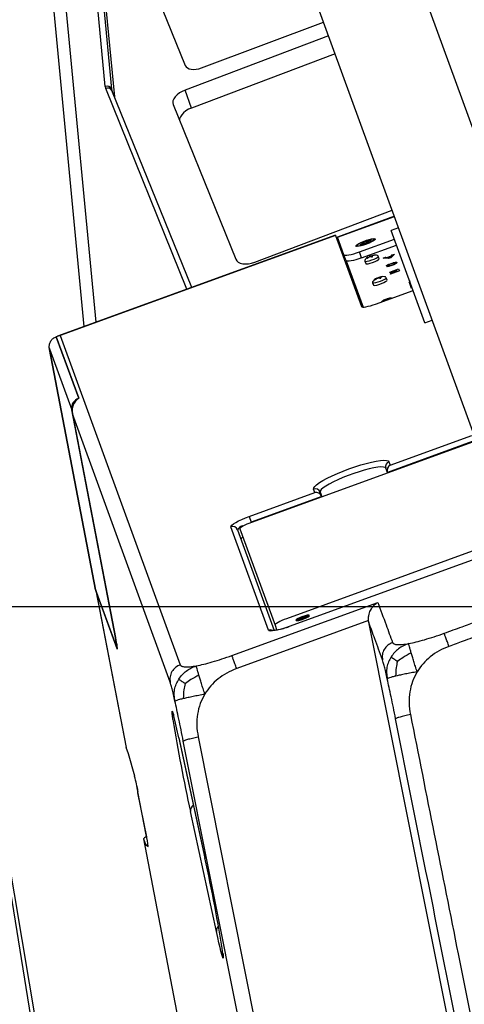
# Model space of a CAD drawing. Units: millimetres. Extents: x 0 to 6000, y 0 to 4155.
# Drawn here: x 1977 to 2149, y 3423 to 3804 of the extents above; entities that cross this region are included whole.
import ezdxf

# ---------------------------------------------------------------- set-up
doc = ezdxf.new("R2010")
doc.units = ezdxf.units.MM
doc.layers.add('Dims', color=204, linetype='Continuous')
doc.styles.add('dims', font='ARIAL.TTF')
doc.dimstyles.new('Dims', dxfattribs={"dimscale": 0, "dimtxt": 3, "dimasz": 2.5, "dimexe": 1.25, "dimexo": 2, "dimtad": 1, "dimtih": 1, "dimtoh": 1, "dimdec": 0, "dimtxsty": 'dims', "dimcen": 2.5, "dimclrt": 204, "dimadec": 0, "dimazin": 0, "dimtfac": 1, "dimtdec": 0, "dimtmove": 0, "dimatfit": 3, "dimfxl": 1, "dimarcsym": 0})

# ---------------------------------------------------------------- blocks, each defined once
blk = doc.blocks.new('*D104')
at = {"layer": 'Defpoints', "color": 0}
for p in [(1778.54, 4071.03), (1777.38, 3576.99), (2631.71, 3576.99)]:
    blk.add_point(p, dxfattribs=at)
at = {"layer": 'Dims', "color": 0, "lineweight": -2}
for p, q in [((1813.07, 4071.03), (2653.29, 4071.03)), ((2631.71, 4027.88), (2631.71, 3620.15)), ((1811.9, 3576.99), (2653.29, 3576.99))]:
    blk.add_line(p, q, dxfattribs=at)
at = {"layer": 'Dims', "color": 0}
for points in [[(2638.9, 4027.88), (2624.52, 4027.88), (2631.71, 4071.03)], [(2624.52, 3620.15), (2638.9, 3620.15), (2631.71, 3576.99)]]:
    blk.add_solid(points, dxfattribs=at)
at = {"layer": 'Dims', "color": 204, "insert": (2631.71, 3819.51), "char_height": 51.7854, "attachment_point": 5, "style": 'dims'}
blk.add_mtext('494mm\\P [1\'-7 7/16"]', dxfattribs=at)

msp = doc.modelspace()

# ---------------------------------------------------------------- linework, layer by layer
for p, q in [((2041.81, 4065.03), (2369.31, 3165.24)), ((2329.31, 3158.19), (2047.47, 3932.55)), ((1986.77, 3894.97), (2006.74, 3686.82)), ((1982.48, 3889.78), (2002.11, 3685.14)), ((2010.32, 3777.98), (2006.39, 3819.01)), ((2008.86, 3817.99), (2012.8, 3776.96)), ((2009.98, 3814.91), (2013.91, 3773.98)), ((2030.68, 3812.17), (2041.23, 3786.1)), ((2047.56, 3785.12), (2094.66, 3802.88)), ((2096.62, 3797.49), (2041.15, 3776.57)), ((2099.14, 3790.57), (2043.67, 3769.64)), ((2041.89, 3699.62), (2010.51, 3777.2)), ((2013.65, 3774.61), (2012.8, 3776.96)), ((2012.92, 3776.43), (2012.94, 3776.36)), ((2043.72, 3700.28), (2012.93, 3776.41)), ((2043.67, 3769.64), (2041.15, 3776.57)), ((2036.57, 3770.95), (2060.74, 3711.21)), ((2068.05, 3710.08), (2121.15, 3730.11)), ((2122, 3727.78), (2100.03, 3719.78)), ((2100.05, 3719.72), (2122.02, 3727.71)), ((2123.62, 3723.32), (2120.8, 3722.29)), ((2133.8, 3686.58), (2120.8, 3722.29)), ((2099.24, 3720.49), (1991.95, 3681.44)), ((2099.27, 3720.4), (1992.96, 3681.71)), ((2099.24, 3720.49), (2099.27, 3720.4)), ((2099.27, 3720.4), (2109.28, 3692.91)), ((2100.03, 3719.78), (2100.05, 3719.72)), ((2102.52, 3712.95), (2100.05, 3719.72)), ((2108.51, 3714.02), (2122.02, 3718.94)), ((2112.76, 3718.59), (2111.12, 3717.86)), ((2111.52, 3717.84), (2113.16, 3718.57)), ((2114.08, 3718.38), (2114.21, 3718.73)), ((2101.45, 3714.41), (2101.92, 3714.59)), ((2107.7, 3716.35), (2108.02, 3716.18)), ((2110.3, 3717.49), (2108.66, 3716.76)), ((2109.06, 3716.74), (2110.7, 3717.47)), ((2109.35, 3711.71), (2122.86, 3716.62)), ((2109.5, 3717.53), (2110.3, 3717.49)), ((2110.42, 3717.35), (2110.3, 3717.49)), ((2111.12, 3717.86), (2110.31, 3717.9)), ((2110.7, 3717.47), (2111.51, 3717.43)), ((2111.21, 3717.45), (2111.12, 3717.86)), ((2112.32, 3717.8), (2111.52, 3717.84)), ((2111.52, 3717.44), (2111.52, 3717.84)), ((2103.36, 3710.63), (2102.52, 3712.95)), ((2103.36, 3710.63), (2109.89, 3692.71)), ((2109.35, 3711.71), (2108.51, 3714.02)), ((2112.61, 3712.19), (2112.57, 3712.26)), ((2113.09, 3712.02), (2113, 3712.44)), ((2113.19, 3712.01), (2113.14, 3712.4)), ((2116.15, 3711.41), (2115.81, 3712.35)), ((2117.71, 3711.61), (2118.64, 3711.95)), ((2119.74, 3711.44), (2117.71, 3711.61)), ((2118.64, 3711.95), (2119.09, 3711.9)), ((2118.8, 3711.52), (2118.64, 3711.95)), ((2119.09, 3711.9), (2120.85, 3712.54)), ((2119.25, 3711.48), (2119.09, 3711.9)), ((2120.62, 3712.31), (2119.42, 3711.87)), ((2119.57, 3711.46), (2119.42, 3711.87)), ((2119.42, 3711.87), (2120.13, 3711.81)), ((2120.67, 3711.78), (2119.74, 3711.44)), ((2120.13, 3711.81), (2120.62, 3712.31)), ((2120.2, 3711.61), (2120.13, 3711.81)), ((2120.78, 3711.89), (2120.62, 3712.31)), ((2122.11, 3713.21), (2120.67, 3711.78)), ((2120.85, 3712.54), (2121.17, 3712.87)), ((2121.01, 3712.12), (2120.85, 3712.54)), ((2121.17, 3712.87), (2122.11, 3713.21)), ((2121.33, 3712.44), (2121.17, 3712.87)), ((2110.58, 3710.45), (2110.92, 3709.51)), ((2119.82, 3708.9), (2118.92, 3708.63)), ((2119.1, 3708.33), (2119.97, 3708.68)), ((2120.05, 3708.45), (2119.97, 3708.68)), ((2120.2, 3706.23), (2123.66, 3707.49)), ((2122.83, 3707.04), (2120.24, 3706.1)), ((2120.79, 3709.42), (2120.74, 3709.57)), ((2122.21, 3709.27), (2122.09, 3709.6)), ((2122.91, 3706.81), (2122.83, 3707.04)), ((2123.66, 3707.49), (2123.95, 3706.69)), ((2116.05, 3703.85), (2115.98, 3704.1)), ((2116.22, 3703.8), (2116.18, 3704.09)), ((2117.22, 3704.45), (2117.21, 3704.44)), ((2119.18, 3703.09), (2118.83, 3704.03)), ((2120.24, 3706.1), (2120.2, 3706.23)), ((2120.5, 3705.59), (2123.02, 3706.51)), ((2120.54, 3705.46), (2120.5, 3705.59)), ((2123.95, 3706.69), (2120.54, 3705.46)), ((2120.56, 3705.96), (2122.91, 3706.81)), ((2120.61, 3705.83), (2120.56, 3705.96)), ((2122.96, 3706.68), (2120.61, 3705.83)), ((2122.96, 3706.68), (2122.91, 3706.81)), ((2123.02, 3706.51), (2122.96, 3706.68)), ((2123.07, 3706.37), (2123.02, 3706.51)), ((2113.61, 3702.12), (2113.95, 3701.18)), ((2127.66, 3702.33), (2128.51, 3700.02)), ((2128.88, 3699.67), (2129.06, 3699.6)), ((2114.77, 3693.89), (2129.22, 3699.15)), ((2119.08, 3695.53), (2119.01, 3695.78)), ((2119.24, 3695.52), (2119.21, 3695.77)), ((2120.25, 3696.12), (2120.24, 3696.12)), ((2133.8, 3686.58), (2136.62, 3687.61)), ((1991.42, 3681.21), (2000.07, 3657.45)), ((2000.07, 3657.45), (1991.42, 3681.21)), ((1992.96, 3681.71), (2039.27, 3554.46)), ((1988.76, 3676.58), (1988.77, 3676.57)), ((1988.77, 3676.57), (1997.37, 3652.94)), ((1988.8, 3676.3), (2006.62, 3583.46)), ((2006.62, 3583.45), (1988.81, 3676.25)), ((2014.24, 3565.03), (1997.37, 3652.94)), ((1997.65, 3651.5), (2014.24, 3565.03)), ((2035.41, 3547.75), (1997.65, 3651.5)), ((2120.41, 3631.63), (2151.89, 3643.09)), ((2153.56, 3641.05), (2066.76, 3609.46)), ((2153.5, 3641.21), (2119.32, 3628.77)), ((2119.93, 3632.94), (2120.41, 3631.63)), ((2119.32, 3628.77), (2118.73, 3630.4)), ((2119.38, 3628.61), (2119.32, 3628.77)), ((2065.9, 3611.8), (2091.28, 3621.03)), ((2093.95, 3619.54), (2066.7, 3609.62)), ((2091.28, 3621.03), (2090.8, 3622.34)), ((2093.35, 3621.17), (2093.95, 3619.54)), ((2094.01, 3619.38), (2093.95, 3619.54)), ((2065.9, 3611.8), (2066.7, 3609.62)), ((2066.76, 3609.46), (2066.7, 3609.62)), ((2073.41, 3567.78), (2058.86, 3607.76)), ((2061.42, 3606.59), (2075.58, 3567.67)), ((2062.36, 3606.93), (2075.9, 3569.72)), ((2167.11, 3603.83), (2080.31, 3572.23)), ((2168.2, 3600.83), (2081.4, 3569.24)), ((2168.21, 3600.8), (2081.41, 3569.21)), ((2006.62, 3583.46), (2006.62, 3583.45)), ((2006.62, 3583.45), (2014.94, 3560.6)), ((2006.7, 3583.23), (2006.71, 3583.2)), ((2006.7, 3583.22), (2018.36, 3522.46)), ((2006.71, 3583.2), (2018.37, 3522.43)), ((2014.94, 3560.6), (2006.71, 3583.2)), ((2059.25, 3558.04), (2115.64, 3578.56)), ((2112.03, 3571.51), (2061.1, 3552.98)), ((2084.73, 3571.97), (2086.07, 3572.34)), ((2086.36, 3572.58), (2085.01, 3572.21)), ((2086.07, 3572.34), (2085.53, 3571.88)), ((2086.27, 3572.1), (2086.07, 3572.34)), ((2086.24, 3572.07), (2086.78, 3572.53)), ((2086.91, 3573.03), (2086.36, 3572.58)), ((2086.5, 3572.3), (2086.36, 3572.58)), ((2086.78, 3572.53), (2088.13, 3572.9)), ((2087.07, 3572.77), (2087.62, 3573.23)), ((2088.42, 3573.14), (2087.07, 3572.77)), ((2087.07, 3572.61), (2087.07, 3572.77)), ((2148.52, 3388.22), (2112.13, 3570.87)), ((2075.9, 3569.71), (2076.5, 3568.07)), ((2076.58, 3567.84), (2076.5, 3568.07)), ((2081.41, 3569.21), (2081.4, 3569.24)), ((2038.77, 3526.16), (2048.82, 3479.79)), ((2038.77, 3526.16), (2038.79, 3526.05)), ((2038.79, 3526.05), (2048.84, 3479.68)), ((2074.32, 3355.17), (2040.49, 3524.94)), ((2046.2, 3526.59), (2079.12, 3361.37)), ((2018.37, 3522.43), (2018.36, 3522.46)), ((2019.25, 3520.03), (2018.37, 3522.43)), ((2021.7, 3511.38), (2019.25, 3520.03)), ((2022.57, 3507.47), (2022.75, 3505.56)), ((2026.18, 3488.69), (2022.98, 3505.35)), ((2022.84, 3504.95), (2026.25, 3488)), ((2020.32, 3200.09), (1969.45, 3499.65)), ((2053.28, 3451.35), (2043.23, 3497.72)), ((2025.14, 3487.14), (2082.45, 3188.5)), ((2025.15, 3487.12), (2082.46, 3188.47)), ((2025.15, 3487.12), (2026.02, 3484.72)), ((2026.85, 3484.88), (2026.02, 3484.72)), ((2026.02, 3484.72), (2026.91, 3484.2)), ((2026.92, 3484.2), (2026.91, 3484.2)), ((2048.84, 3479.68), (2048.82, 3479.79)), ((2017.41, 3196.08), (1972.11, 3477.75)), ((2017.41, 3196.08), (1972.11, 3477.72))]:
    msp.add_line(p, q)
at = {"flags": 128}
for points in [[(2041.23, 3786.1), (2041.56, 3785.57), (2042.07, 3785.13), (2042.75, 3784.8), (2043.57, 3784.6), (2044.5, 3784.53), (2045.5, 3784.6), (2046.53, 3784.8), (2047.56, 3785.12)], [(2041.15, 3776.57), (2040.02, 3776.07), (2038.98, 3775.45), (2038.08, 3774.76), (2037.35, 3774), (2036.82, 3773.2), (2036.5, 3772.41), (2036.42, 3771.65), (2036.57, 3770.95)], [(2043.67, 3769.64), (2042.54, 3769.14), (2041.5, 3768.53), (2040.6, 3767.83), (2039.87, 3767.07), (2039.34, 3766.28), (2039.03, 3765.49), (2038.95, 3765.07)], [(2111.15, 3717.01), (2110.03, 3716.64), (2108.99, 3716.36), (2108.12, 3716.19), (2107.5, 3716.15), (2107.18, 3716.25), (2107.19, 3716.48), (2107.54, 3716.81), (2108.18, 3717.21), (2109.07, 3717.66), (2110.11, 3718.11), (2111.24, 3718.51), (2112.33, 3718.85), (2113.29, 3719.07), (2114.05, 3719.18), (2114.52, 3719.14), (2114.68, 3718.98), (2114.5, 3718.7), (2114, 3718.33), (2113.22, 3717.9), (2112.24, 3717.45), (2111.15, 3717.01)], [(2114.21, 3718.85), (2114.22, 3718.81), (2114.09, 3718.56), (2113.61, 3718.2), (2112.84, 3717.78), (2111.87, 3717.34), (2110.79, 3716.93), (2109.72, 3716.6), (2108.79, 3716.38), (2108.09, 3716.3), (2107.69, 3716.36), (2107.62, 3716.44)], [(2112.35, 3717.6), (2113.23, 3718.03), (2113.86, 3718.42), (2114.17, 3718.73), (2114.12, 3718.93), (2113.73, 3718.99), (2113.03, 3718.9), (2112.1, 3718.68), (2111.04, 3718.36), (2109.97, 3717.95), (2109, 3717.52), (2108.24, 3717.1), (2107.76, 3716.74), (2107.63, 3716.49), (2107.85, 3716.36), (2108.4, 3716.37), (2109.23, 3716.52), (2110.24, 3716.8), (2111.32, 3717.17), (2112.35, 3717.6)], [(2060.74, 3711.21), (2061.12, 3710.6), (2061.71, 3710.09), (2062.5, 3709.71), (2063.44, 3709.48), (2064.51, 3709.4), (2065.67, 3709.48), (2066.86, 3709.7), (2068.05, 3710.08)], [(2102.52, 3712.95), (2102.7, 3712.8), (2103.08, 3712.73), (2103.67, 3712.75), (2104.42, 3712.86), (2105.32, 3713.05), (2106.33, 3713.31), (2107.41, 3713.64), (2108.51, 3714.02)], [(2109.35, 3711.71), (2108.25, 3711.33), (2107.17, 3711), (2106.16, 3710.73), (2105.26, 3710.54), (2104.51, 3710.44), (2103.93, 3710.42), (2103.54, 3710.48), (2103.36, 3710.63)], [(2111.73, 3711.93), (2111.73, 3711.93), (2111.26, 3711.62), (2110.74, 3711.1), (2110.57, 3710.76), (2110.56, 3710.51), (2110.59, 3710.45)], [(2110.58, 3710.45), (2110.59, 3710.42), (2110.89, 3710.34), (2111.49, 3710.41), (2112.32, 3710.61), (2113.28, 3710.91), (2114.22, 3711.28), (2115.02, 3711.67), (2115.57, 3712.02), (2115.81, 3712.28), (2115.81, 3712.35)], [(2110.92, 3709.51), (2110.94, 3709.48), (2111.23, 3709.4), (2111.83, 3709.47), (2112.67, 3709.67), (2113.62, 3709.97), (2114.56, 3710.34), (2115.36, 3710.73), (2115.91, 3711.08), (2116.15, 3711.34), (2116.15, 3711.41)], [(2115.79, 3712.34), (2115.71, 3712.5), (2115.49, 3712.66), (2115.11, 3712.78), (2114.41, 3712.8), (2113.69, 3712.7), (2112.81, 3712.44)], [(2115.14, 3703.79), (2114.76, 3703.61), (2114.29, 3703.3), (2113.77, 3702.78), (2113.6, 3702.44), (2113.59, 3702.19), (2113.62, 3702.12)], [(2113.61, 3702.12), (2113.7, 3702.05), (2114.12, 3702.03), (2114.83, 3702.15), (2115.72, 3702.4), (2116.68, 3702.73), (2117.58, 3703.12), (2118.3, 3703.49), (2118.73, 3703.81), (2118.83, 3704.03)], [(2113.95, 3701.18), (2114.04, 3701.11), (2114.46, 3701.09), (2115.17, 3701.21), (2116.06, 3701.46), (2117.03, 3701.79), (2117.93, 3702.18), (2118.64, 3702.55), (2119.08, 3702.87), (2119.18, 3703.09)], [(2117.21, 3704.44), (2116.72, 3704.37), (2116.03, 3704.17)], [(2118.82, 3704.03), (2118.74, 3704.18), (2118.52, 3704.34), (2118.14, 3704.45), (2117.44, 3704.48), (2117.22, 3704.45)], [(2128.22, 3701.92), (2127.81, 3702.12), (2127.66, 3702.33)], [(2127.82, 3703.01), (2127.79, 3702.87), (2127.92, 3702.49), (2128.05, 3702.38)], [(2120.24, 3696.12), (2119.75, 3696.05), (2119.05, 3695.85)], [(2120.95, 3696.14), (2120.47, 3696.16), (2120.25, 3696.12)], [(2109.28, 3692.91), (2109.44, 3692.77), (2109.8, 3692.71), (2110.33, 3692.73), (2111.02, 3692.82), (2111.85, 3693), (2112.77, 3693.24), (2113.76, 3693.54), (2114.77, 3693.89)], [(2090.8, 3622.34), (2090.84, 3622.8), (2091.23, 3623.38), (2091.97, 3624.06), (2093.04, 3624.84), (2094.42, 3625.68), (2096.06, 3626.57), (2097.93, 3627.49), (2099.99, 3628.41), (2102.18, 3629.31), (2104.45, 3630.17), (2106.74, 3630.97), (2108.99, 3631.68), (2111.16, 3632.3), (2113.18, 3632.8), (2115.01, 3633.18), (2116.61, 3633.41), (2117.93, 3633.51), (2118.93, 3633.46), (2119.61, 3633.27), (2119.93, 3632.94)], [(2118.73, 3630.4), (2118.42, 3630.7), (2117.78, 3630.87), (2116.82, 3630.9), (2115.56, 3630.78), (2114.04, 3630.54), (2112.31, 3630.16), (2110.4, 3629.66), (2108.38, 3629.06), (2106.29, 3628.36), (2104.19, 3627.6), (2102.15, 3626.79), (2100.21, 3625.95), (2098.43, 3625.11), (2096.86, 3624.28), (2095.54, 3623.5), (2094.5, 3622.78), (2093.78, 3622.14), (2093.4, 3621.6), (2093.35, 3621.17)], [(2058.86, 3607.76), (2058.91, 3608.06), (2059.25, 3608.46), (2059.87, 3608.94), (2060.73, 3609.48), (2061.81, 3610.06), (2063.06, 3610.65), (2064.45, 3611.24), (2065.9, 3611.8)], [(2066.76, 3609.46), (2065.85, 3609.11), (2064.98, 3608.74), (2064.2, 3608.37), (2063.52, 3608.01), (2062.98, 3607.67), (2062.6, 3607.37), (2062.39, 3607.12), (2062.36, 3606.93)], [(2087.56, 3573.38), (2086.61, 3573.08), (2085.66, 3572.72), (2084.82, 3572.33), (2084.23, 3571.97), (2083.95, 3571.69), (2084.02, 3571.52), (2084.44, 3571.5), (2085.15, 3571.62), (2086.05, 3571.86), (2087.02, 3572.2), (2087.93, 3572.59), (2088.66, 3572.97), (2089.1, 3573.29), (2089.2, 3573.52), (2088.95, 3573.61), (2088.38, 3573.57), (2087.56, 3573.38)], [(2080.31, 3572.23), (2079.39, 3571.88), (2078.53, 3571.52), (2077.74, 3571.14), (2077.07, 3570.78), (2076.53, 3570.45), (2076.15, 3570.15), (2075.94, 3569.9), (2075.9, 3569.71)], [(2084.22, 3571.7), (2084.35, 3571.92), (2084.81, 3572.24), (2085.54, 3572.6), (2086.42, 3572.96), (2087.33, 3573.26), (2088.13, 3573.45), (2088.69, 3573.5), (2088.92, 3573.41), (2088.8, 3573.19), (2088.34, 3572.87), (2087.61, 3572.5), (2086.72, 3572.15), (2085.81, 3571.85), (2085.02, 3571.66), (2084.46, 3571.61), (2084.22, 3571.7)], [(2081.41, 3569.21), (2079.93, 3568.7), (2078.49, 3568.26), (2077.15, 3567.91), (2075.95, 3567.66), (2074.94, 3567.51), (2074.17, 3567.49), (2073.65, 3567.58), (2073.41, 3567.78)], [(2079.18, 3568.5), (2077.9, 3568.14), (2076.73, 3567.86), (2075.78, 3567.69), (2075.2, 3567.64), (2074.92, 3567.63), (2074.91, 3567.63)], [(2076.5, 3568.07), (2076.65, 3567.95), (2076.9, 3567.9)], [(2014.94, 3560.6), (2014.98, 3560.53), (2014.98, 3560.66), (2014.94, 3561), (2014.87, 3561.53), (2014.75, 3562.22), (2014.61, 3563.06), (2014.43, 3564.01), (2014.24, 3565.03)], [(2014.24, 3565.03), (2014.43, 3564.01), (2014.61, 3563.06), (2014.75, 3562.22), (2014.87, 3561.53), (2014.94, 3561), (2014.98, 3560.66), (2014.98, 3560.53), (2014.94, 3560.6)], [(2036.47, 3533.25), (2036.43, 3533.5), (2036.26, 3534.75), (2036.16, 3535.67), (2036.13, 3536.25), (2036.17, 3536.47), (2036.28, 3536.33), (2036.46, 3535.84), (2036.64, 3535.24)], [(2036.61, 3535.23), (2036.6, 3535.24), (2036.65, 3535.11), (2036.75, 3534.76)], [(2022.77, 3506.47), (2022.73, 3505.91), (2022.75, 3505.56)], [(2023.1, 3504.72), (2022.93, 3504.82), (2022.84, 3504.95)], [(2026.31, 3488.02), (2025.94, 3487.86), (2025.46, 3487.58), (2025.19, 3487.33), (2025.15, 3487.12)], [(2055.82, 3442.56), (2055.89, 3441.84), (2055.93, 3441.26), (2055.89, 3441.04), (2055.78, 3441.18), (2055.6, 3441.67), (2055.35, 3442.51), (2055.04, 3443.69), (2054.68, 3445.19), (2054.26, 3446.98), (2053.79, 3449.05), (2053.28, 3451.35)], [(2055.75, 3443), (2055.8, 3442.52), (2055.81, 3442.35), (2055.81, 3442.36)]]:
    msp.add_lwpolyline(points, dxfattribs=at)
for centre, radius, start, end in [((2010.98, 3776.06), 2.03, 26.2512, 108.9356), ((2013.1, 3778.24), 2.79, 185.3702, 201.9588), ((2011.31, 3775.55), 1.83, 27.9619, 115.8218), ((2014.92, 3777.16), 2.13, 185.3778, 199.9464), ((2112.92, 3717.62), 0.982, 75.4604, 98.9459), ((2108.9, 3717.71), 0.982, 255.4604, 278.9459), ((2114.48, 3707.49), 11.21, 111.8174, 116.3898), ((2107.34, 3727.84), 11.21, 291.8174, 296.3898), ((2111.61, 3711.83), 0.225, 239.1164, 271.5474), ((2115.52, 3704.94), 7.96, 111.014, 113.9781), ((2110.29, 3719.43), 7.96, 291.014, 293.9781), ((2114.2, 3712.53), 0.225, 59.1164, 91.5474), ((2114.69, 3703.9), 0.612, 258.9491, 275.4547), ((2118.14, 3697.58), 6.92, 112.4755, 115.7304), ((2113.73, 3710.15), 6.92, 292.4755, 295.7304), ((2117.18, 3703.83), 0.612, 78.9491, 95.4547), ((2119.13, 3692.87), 2.77, 110.2465, 137.8285), ((2121.17, 3689.25), 6.92, 112.4755, 115.7304), ((2120.21, 3695.5), 0.612, 78.9491, 95.4547), ((2117.71, 3695.46), 0.492, 257.891, 271.809), ((1997.86, 3677.93), 9.21, 185.7852, 190.03), ((2001.29, 3653.66), 3.98, 107.8579, 190.4625), ((2003.49, 3652.59), 5.94, 125.1381, 190.6142), ((2120.6, 3631.07), 1.98, 109.5648, 199.5581), ((2091.49, 3620.48), 1.98, 20.4419, 110.4352), ((2059.56, 3605.9), 1.98, 20.4419, 110.4352), ((2064.1, 3605.24), 3.01, 106.508, 153.2962), ((2063.94, 3602.65), 1.2, 111.2072, 168.6703), ((2085.55, 3571.27), 1.08, 119.9521, 139.8341), ((2083.68, 3580.06), 8.39, 282.724, 287.7491), ((2089.46, 3565.05), 8.39, 102.724, 107.7491), ((2087.59, 3573.84), 1.08, 299.9521, 319.8341), ((2074.11, 3565.88), 2.02, 66.243, 110.0723), ((2069.83, 3600.28), 33.13, 286.4078, 290.4392), ((2701.49, 3641.49), 673.78, 189.24522, 192.32054), ((1869.21, 3491.12), 173.14, 11.6778, 14.7645), ((1919.38, 3486.36), 105.33, 10.3881, 13.7416), ((2028.72, 3506.13), 6, 185.4814, 191.3671), ((2046.29, 3497.9), 3.06, 128.777, 183.3836), ((1990.32, 3480.55), 36.77, 5.6855, 12.7914), ((1474.92, 3352.65), 587.81, 8.7988, 12.4917), ((2056.14, 3451.57), 2.86, 137.4979, 184.3638)]:
    msp.add_arc(centre, radius, start, end)
for centre, major_axis, start_param, end_param in [((1994.98, 3676.16), (5.89, -2.75), 2.268928, 2.541624), ((2121.08, 3629.78), (0.92, 1.96), 0.872665, 2.443461), ((2091.95, 3619.18), (1.96, -0.92), 0.698132, 2.268928)]:
    msp.add_ellipse(centre, major_axis=major_axis, ratio=0.8391, start_param=start_param, end_param=end_param)
for points, degree in [([(2112.81, 3718.42), (2112.76, 3718.59)], 1), ([(2110.42, 3717.35), (2110.31, 3717.9)], 1), ([(2112.7, 3712.22), (2112.66, 3712.38)], 1), ([(1988.81, 3676.27), (1988.76, 3676.58)], 1), ([(1988.81, 3676.25), (1988.81, 3676.27)], 1), ([(2085.08, 3572.07), (2085.01, 3572.21)], 1), ([(2087.05, 3572.77), (2086.91, 3573.03)], 1), ([(2112.13, 3570.87), (2112.03, 3571.51)], 1), ([(2061.1, 3552.98), (2060.87, 3553.58), (2060.43, 3554.8), (2059.87, 3556.35), (2059.43, 3557.54), (2059.31, 3557.87), (2059.25, 3558.04)], 3), ([(2039.27, 3554.46), (2038.63, 3554.15), (2037.35, 3553.53), (2036, 3551.85), (2035.23, 3549.84), (2035.35, 3548.45), (2035.41, 3547.75)], 3), ([(2040.49, 3524.94), (2040.58, 3525.03), (2040.76, 3525.2), (2042.08, 3525.63), (2043.95, 3526.12), (2045.45, 3526.44), (2046.2, 3526.59)], 3)]:
    msp.add_open_spline(points, degree=degree)
for points, knots in [([(2111.49, 3711.64), (2111.74, 3711.81), (2112.09, 3712.03), (2112.46, 3712.21), (2112.57, 3712.26)], [0, 0, 0, 0, 0.718272, 1, 1, 1, 1]), ([(2112.71, 3712.22), (2112.64, 3712.19), (2112.26, 3712.02), (2111.91, 3711.79), (2111.62, 3711.61)], [0, 0, 0, 0, 0.181591, 1, 1, 1, 1]), ([(2112.57, 3712.26), (2112.55, 3712.26), (2112.43, 3712.28), (2112.35, 3712.25), (2112.28, 3712.22)], [0, 0, 0, 0, 0.181591, 1, 1, 1, 1]), ([(2113.15, 3711.99), (2113.03, 3712.06), (2112.87, 3712.16), (2112.74, 3712.21), (2112.71, 3712.22)], [0, 0, 0, 0, 0.718272, 1, 1, 1, 1]), ([(2112.76, 3712.4), (2112.81, 3712.42), (2112.88, 3712.45), (2112.96, 3712.44), (2113, 3712.44)], [0, 0, 0, 0, 0.602266, 1, 1, 1, 1]), ([(2113, 3712.44), (2113.07, 3712.46), (2113.46, 3712.61), (2113.86, 3712.69), (2114.19, 3712.76)], [0, 0, 0, 0, 0.181591, 1, 1, 1, 1]), ([(2114.32, 3712.73), (2114.03, 3712.67), (2113.63, 3712.58), (2113.24, 3712.44), (2113.14, 3712.4)], [0, 0, 0, 0, 0.718272, 1, 1, 1, 1]), ([(2113.14, 3712.4), (2113.16, 3712.39), (2113.28, 3712.34), (2113.42, 3712.24), (2113.53, 3712.15)], [0, 0, 0, 0, 0.181591, 1, 1, 1, 1]), ([(2118.92, 3708.63), (2118.99, 3708.7), (2119.12, 3708.84), (2119.73, 3709.18), (2120.36, 3709.42), (2120.74, 3709.57)], [0, 0, 0, 0, 0.281276, 0.561399, 1, 1, 1, 1]), ([(2119.62, 3708.35), (2119.49, 3708.33), (2119.27, 3708.3), (2119.15, 3708.32), (2119.1, 3708.33)], [0, 0, 0, 0, 0.55896, 1, 1, 1, 1]), ([(2121, 3708.75), (2120.72, 3708.65), (2120.21, 3708.48), (2119.8, 3708.39), (2119.62, 3708.35)], [0, 0, 0, 0, 0.559913, 1, 1, 1, 1]), ([(2120.82, 3709.45), (2120.68, 3709.39), (2120.39, 3709.28), (2119.98, 3709.07), (2119.88, 3708.96), (2119.82, 3708.9)], [0, 0, 0, 0, 0.280473, 0.560455, 1, 1, 1, 1]), ([(2119.97, 3708.68), (2120.02, 3708.67), (2120.11, 3708.66), (2120.4, 3708.71), (2120.71, 3708.8), (2120.91, 3708.87), (2121.01, 3708.91)], [0, 0, 0, 0, 0.27983, 0.559275, 0.779493, 1, 1, 1, 1]), ([(2120.74, 3709.57), (2121.07, 3709.68), (2121.72, 3709.91), (2122.48, 3710.06), (2122.88, 3710.05), (2122.94, 3709.97), (2122.97, 3709.93)], [0, 0, 0, 0, 0.279571, 0.558708, 0.779053, 1, 1, 1, 1]), ([(2122.09, 3709.6), (2122.07, 3709.63), (2122.03, 3709.7), (2121.79, 3709.72), (2121.32, 3709.62), (2120.99, 3709.51), (2120.82, 3709.45)], [0, 0, 0, 0, 0.281346, 0.560537, 0.780083, 1, 1, 1, 1]), ([(2122.97, 3709.93), (2122.97, 3709.87), (2122.97, 3709.73), (2122.51, 3709.4), (2121.79, 3709.05), (2121.26, 3708.85), (2121, 3708.75)], [0, 0, 0, 0, 0.280688, 0.559622, 0.779535, 1, 1, 1, 1]), ([(2121.01, 3708.91), (2121.15, 3708.96), (2121.42, 3709.06), (2121.77, 3709.23), (2122.11, 3709.45), (2122.1, 3709.54), (2122.09, 3709.6)], [0, 0, 0, 0, 0.18715, 0.37398, 0.560738, 1, 1, 1, 1]), ([(2114.57, 3703.3), (2114.8, 3703.46), (2115.13, 3703.69), (2115.48, 3703.87), (2115.58, 3703.92)], [0, 0, 0, 0, 0.718272, 1, 1, 1, 1]), ([(2115.78, 3703.91), (2115.71, 3703.88), (2115.36, 3703.7), (2115.02, 3703.48), (2114.75, 3703.29)], [0, 0, 0, 0, 0.181591, 1, 1, 1, 1]), ([(2115.58, 3703.92), (2115.55, 3703.92), (2115.38, 3703.92), (2115.24, 3703.86), (2115.13, 3703.81)], [0, 0, 0, 0, 0.181591, 1, 1, 1, 1]), ([(2115.49, 3703.97), (2115.6, 3704.02), (2115.76, 3704.09), (2115.94, 3704.1), (2115.98, 3704.1)], [0, 0, 0, 0, 0.718272, 1, 1, 1, 1]), ([(2116.38, 3703.75), (2116.23, 3703.81), (2116.01, 3703.88), (2115.83, 3703.91), (2115.78, 3703.91)], [0, 0, 0, 0, 0.718272, 1, 1, 1, 1]), ([(2115.98, 3704.1), (2116.05, 3704.13), (2116.42, 3704.28), (2116.8, 3704.36), (2117.12, 3704.44)], [0, 0, 0, 0, 0.181591, 1, 1, 1, 1]), ([(2117.3, 3704.43), (2117.03, 3704.37), (2116.65, 3704.28), (2116.29, 3704.13), (2116.18, 3704.09)], [0, 0, 0, 0, 0.718272, 1, 1, 1, 1]), ([(2116.18, 3704.09), (2116.22, 3704.09), (2116.39, 3704.06), (2116.58, 3703.98), (2116.74, 3703.91)], [0, 0, 0, 0, 0.181591, 1, 1, 1, 1]), ([(2117.6, 3694.98), (2117.83, 3695.14), (2118.16, 3695.37), (2118.51, 3695.55), (2118.61, 3695.6)], [0, 0, 0, 0, 0.718272, 1, 1, 1, 1]), ([(2118.81, 3695.59), (2118.74, 3695.56), (2118.39, 3695.38), (2118.05, 3695.15), (2117.78, 3694.97)], [0, 0, 0, 0, 0.181591, 1, 1, 1, 1]), ([(2118.61, 3695.6), (2118.58, 3695.6), (2118.41, 3695.59), (2118.27, 3695.54), (2118.16, 3695.49)], [0, 0, 0, 0, 0.181591, 1, 1, 1, 1]), ([(2118.52, 3695.65), (2118.63, 3695.7), (2118.79, 3695.77), (2118.96, 3695.78), (2119.01, 3695.78)], [0, 0, 0, 0, 0.718272, 1, 1, 1, 1]), ([(2119.19, 3695.5), (2119.11, 3695.52), (2118.98, 3695.57), (2118.86, 3695.58), (2118.81, 3695.59)], [0, 0, 0, 0, 0.561131, 1, 1, 1, 1]), ([(2119.01, 3695.78), (2119.08, 3695.81), (2119.45, 3695.95), (2119.83, 3696.04), (2120.15, 3696.11)], [0, 0, 0, 0, 0.181591, 1, 1, 1, 1]), ([(2120.32, 3696.11), (2120.05, 3696.04), (2119.68, 3695.96), (2119.31, 3695.81), (2119.21, 3695.77)], [0, 0, 0, 0, 0.718272, 1, 1, 1, 1]), ([(2119.21, 3695.77), (2119.24, 3695.77), (2119.37, 3695.75), (2119.5, 3695.69), (2119.6, 3695.65)], [0, 0, 0, 0, 0.256253, 1, 1, 1, 1]), ([(1988.76, 3676.58), (1988.76, 3676.59), (1988.73, 3676.74), (1988.65, 3677.33), (1988.73, 3678.39), (1989.27, 3679.64), (1990.19, 3680.67), (1991.01, 3681.03), (1991.42, 3681.21)], [0, 0, 0, 0, 0.003202, 0.07711, 0.309961, 0.540609, 0.770287, 1, 1, 1, 1]), ([(2112.03, 3571.51), (2112.03, 3572.16), (2112.02, 3573.6), (2112.82, 3575.78), (2114.09, 3577.48), (2115.17, 3578.29), (2115.63, 3578.56), (2115.64, 3578.56)], [0, 0, 0, 0, 0.197716, 0.440791, 0.775227, 0.998424, 1, 1, 1, 1]), ([(2115.64, 3578.56), (2116.69, 3575.66), (2118.57, 3570.5), (2120.45, 3565.33), (2121.28, 3563.06)], [0, 0, 0, 0, 0.56, 1, 1, 1, 1]), ([(2117.41, 3556.34), (2116.43, 3559.06), (2114.66, 3563.9), (2112.9, 3568.74), (2112.13, 3570.87)], [0, 0, 0, 0, 0.56, 1, 1, 1, 1]), ([(2141.26, 3566.63), (2143.56, 3567.47), (2147.68, 3568.97), (2151.79, 3570.47), (2153.6, 3571.13)], [0, 0, 0, 0, 0.56, 1, 1, 1, 1]), ([(2127.54, 3562.65), (2128.47, 3562.84), (2130.35, 3563.22), (2133.71, 3564.13), (2137.39, 3565.26), (2139.95, 3566.17), (2141.26, 3566.63)], [0, 0, 0, 0, 0.238075, 0.479673, 0.734721, 1, 1, 1, 1]), ([(2143.1, 3561.57), (2142.89, 3562.16), (2142.44, 3563.38), (2141.87, 3564.95), (2141.44, 3566.15), (2141.32, 3566.47), (2141.26, 3566.63)], [0, 0, 0, 0, 0.243185, 0.5, 0.756815, 1, 1, 1, 1]), ([(2155.45, 3566.06), (2153.14, 3565.23), (2149.03, 3563.73), (2144.91, 3562.23), (2143.1, 3561.57)], [0, 0, 0, 0, 0.56, 1, 1, 1, 1]), ([(2121.28, 3563.06), (2120.66, 3562.76), (2119.38, 3562.14), (2118, 3560.45), (2117.23, 3558.42), (2117.35, 3557.02), (2117.41, 3556.34)], [0, 0, 0, 0, 0.242028, 0.5, 0.757972, 1, 1, 1, 1]), ([(2127.54, 3562.65), (2126.84, 3562.37), (2125.48, 3561.82), (2123.6, 3560.68), (2122, 3559.21), (2121.19, 3558.04), (2120.78, 3557.45)], [0, 0, 0, 0, 0.258393, 0.507616, 0.753303, 1, 1, 1, 1]), ([(2121.28, 3563.06), (2121.43, 3562.85), (2121.72, 3562.44), (2123.06, 3562.2), (2124.94, 3562.23), (2126.68, 3562.51), (2127.54, 3562.65)], [0, 0, 0, 0, 0.265376, 0.520358, 0.761839, 1, 1, 1, 1]), ([(2128.5, 3559.03), (2128.37, 3559.49), (2128.09, 3560.41), (2127.79, 3561.49), (2127.61, 3562.23), (2127.56, 3562.51), (2127.54, 3562.65)], [0, 0, 0, 0, 0.246737, 0.492395, 0.741435, 1, 1, 1, 1]), ([(2128.5, 3559.03), (2127.44, 3558.47), (2125.58, 3557.5), (2123.97, 3556.31), (2123.28, 3555.8)], [0, 0, 0, 0, 0.572645, 1, 1, 1, 1]), ([(2130.8, 3551.74), (2130.57, 3552.44), (2130.13, 3553.82), (2129.5, 3555.79), (2128.96, 3557.54), (2128.65, 3558.53), (2128.5, 3559.03)], [0, 0, 0, 0, 0.262409, 0.511282, 0.755383, 1, 1, 1, 1]), ([(2143.1, 3561.57), (2141.8, 3561.03), (2139.24, 3559.98), (2135.87, 3557.66), (2132.97, 3554.96), (2131.52, 3552.8), (2130.8, 3551.74)], [0, 0, 0, 0, 0.262237, 0.516392, 0.759654, 1, 1, 1, 1]), ([(2045.53, 3554.05), (2046.47, 3554.24), (2048.34, 3554.62), (2051.71, 3555.53), (2055.39, 3556.66), (2057.95, 3557.57), (2059.25, 3558.04)], [0, 0, 0, 0, 0.238089, 0.479673, 0.734694, 1, 1, 1, 1]), ([(2119.27, 3548.96), (2119.06, 3549.87), (2118.65, 3551.71), (2118.14, 3553.82), (2117.7, 3555.47), (2117.51, 3556.05), (2117.41, 3556.34)], [0, 0, 0, 0, 0.241801, 0.486053, 0.739547, 1, 1, 1, 1]), ([(2120.78, 3557.45), (2120.42, 3556.83), (2119.7, 3555.58), (2119.06, 3553.49), (2118.91, 3551.24), (2119.15, 3549.73), (2119.27, 3548.96)], [0, 0, 0, 0, 0.242072, 0.484407, 0.733377, 1, 1, 1, 1]), ([(2120.78, 3557.45), (2121.15, 3557.19), (2121.82, 3556.73), (2122.84, 3556.08), (2123.28, 3555.8)], [0, 0, 0, 0, 0.56575, 1, 1, 1, 1]), ([(2122.62, 3550.09), (2122.66, 3551.19), (2122.71, 3553.16), (2123.1, 3554.99), (2123.28, 3555.8)], [0, 0, 0, 0, 0.556355, 1, 1, 1, 1]), ([(2038.77, 3548.85), (2039.17, 3549.44), (2039.98, 3550.6), (2041.57, 3552.06), (2043.45, 3553.22), (2044.83, 3553.77), (2045.53, 3554.05)], [0, 0, 0, 0, 0.243275, 0.487753, 0.738, 1, 1, 1, 1]), ([(2039.27, 3554.46), (2039.42, 3554.25), (2039.71, 3553.84), (2041.05, 3553.6), (2042.93, 3553.63), (2044.67, 3553.91), (2045.53, 3554.05)], [0, 0, 0, 0, 0.26539, 0.520358, 0.761814, 1, 1, 1, 1]), ([(2046.5, 3550.43), (2046.36, 3550.9), (2046.09, 3551.82), (2045.79, 3552.89), (2045.61, 3553.63), (2045.56, 3553.91), (2045.53, 3554.05)], [0, 0, 0, 0, 0.246737, 0.492395, 0.741435, 1, 1, 1, 1]), ([(2061.1, 3552.98), (2059.8, 3552.44), (2057.24, 3551.38), (2053.87, 3549.07), (2050.96, 3546.36), (2049.52, 3544.21), (2048.8, 3543.14)], [0, 0, 0, 0, 0.262252, 0.516391, 0.759628, 1, 1, 1, 1]), ([(2130.8, 3551.74), (2130.01, 3551.59), (2128.47, 3551.32), (2126.25, 3550.89), (2124.27, 3550.48), (2123.17, 3550.22), (2122.62, 3550.09)], [0, 0, 0, 0, 0.264837, 0.51493, 0.758082, 1, 1, 1, 1]), ([(2130.8, 3551.74), (2130.16, 3550.52), (2128.87, 3548.06), (2127.87, 3543.94), (2127.53, 3539.59), (2127.98, 3536.67), (2128.2, 3535.19)], [0, 0, 0, 0, 0.24049, 0.483552, 0.737502, 1, 1, 1, 1]), ([(2037.27, 3540.36), (2037.06, 3541.27), (2036.64, 3543.11), (2036.13, 3545.22), (2035.7, 3546.87), (2035.51, 3547.45), (2035.41, 3547.75)], [0, 0, 0, 0, 0.241814, 0.486053, 0.739521, 1, 1, 1, 1]), ([(2037.27, 3540.36), (2037.14, 3541.13), (2036.91, 3542.62), (2037.05, 3544.86), (2037.68, 3546.97), (2038.41, 3548.22), (2038.77, 3548.85)], [0, 0, 0, 0, 0.263038, 0.511011, 0.754497, 1, 1, 1, 1]), ([(2038.77, 3548.85), (2039.15, 3548.59), (2039.81, 3548.13), (2040.83, 3547.48), (2041.27, 3547.2)], [0, 0, 0, 0, 0.56575, 1, 1, 1, 1]), ([(2040.62, 3541.49), (2040.65, 3542.59), (2040.71, 3544.56), (2041.1, 3546.39), (2041.27, 3547.2)], [0, 0, 0, 0, 0.556355, 1, 1, 1, 1]), ([(2046.5, 3550.43), (2045.43, 3549.88), (2043.58, 3548.9), (2041.96, 3547.71), (2041.27, 3547.2)], [0, 0, 0, 0, 0.572645, 1, 1, 1, 1]), ([(2048.8, 3543.14), (2048.57, 3543.85), (2048.12, 3545.22), (2047.5, 3547.19), (2046.95, 3548.94), (2046.65, 3549.94), (2046.5, 3550.43)], [0, 0, 0, 0, 0.262409, 0.511282, 0.755383, 1, 1, 1, 1]), ([(2122.62, 3550.09), (2122.12, 3549.96), (2121.1, 3549.71), (2120.01, 3549.39), (2119.39, 3549.13), (2119.31, 3549.02), (2119.27, 3548.96)], [0, 0, 0, 0, 0.242968, 0.485589, 0.734597, 1, 1, 1, 1]), ([(2122.5, 3533.54), (2122.2, 3535.02), (2121.61, 3537.94), (2120.76, 3542.04), (2119.97, 3545.8), (2119.5, 3547.91), (2119.27, 3548.96)], [0, 0, 0, 0, 0.260567, 0.513973, 0.758092, 1, 1, 1, 1]), ([(2037.27, 3540.36), (2037.31, 3540.42), (2037.38, 3540.54), (2038.02, 3540.8), (2039.11, 3541.12), (2040.11, 3541.37), (2040.62, 3541.49)], [0, 0, 0, 0, 0.267288, 0.516807, 0.758809, 1, 1, 1, 1]), ([(2040.49, 3524.94), (2040.19, 3526.42), (2039.61, 3529.34), (2038.76, 3533.45), (2037.96, 3537.2), (2037.5, 3539.31), (2037.27, 3540.36)], [0, 0, 0, 0, 0.26058, 0.513973, 0.758068, 1, 1, 1, 1]), ([(2040.62, 3541.49), (2041.17, 3541.62), (2042.27, 3541.88), (2044.26, 3542.3), (2046.47, 3542.72), (2048.01, 3543), (2048.8, 3543.14)], [0, 0, 0, 0, 0.243693, 0.487478, 0.737053, 1, 1, 1, 1]), ([(2048.8, 3543.14), (2048.16, 3541.92), (2046.86, 3539.47), (2045.86, 3535.35), (2045.53, 3531), (2045.97, 3528.08), (2046.2, 3526.59)], [0, 0, 0, 0, 0.240503, 0.483552, 0.737477, 1, 1, 1, 1]), ([(2128.2, 3535.19), (2127.48, 3535.04), (2125.99, 3534.72), (2124.08, 3534.22), (2122.76, 3533.79), (2122.58, 3533.62), (2122.5, 3533.54)], [0, 0, 0, 0, 0.240624, 0.5, 0.759376, 1, 1, 1, 1]), ([(2151.25, 3389.22), (2146.48, 3413.19), (2136.89, 3461.29), (2127.31, 3509.4), (2122.5, 3533.54)], [0, 0, 0, 0, 0.498203, 1, 1, 1, 1]), ([(2128.2, 3535.19), (2134.35, 3504.35), (2143.91, 3456.37), (2153.47, 3408.4), (2156.88, 3391.27)], [0, 0, 0, 0, 0.642864, 1, 1, 1, 1])]:
    msp.add_open_spline(points, degree=3, knots=knots)

# ---------------------------------------------------------------- dimensions: what is measured, and where the dimension line sits
at = {"layer": 'Dims'}
dim = msp.add_linear_dim(base=(2631.71, 3576.99), p1=(1778.54, 4071.03), p2=(1777.38, 3576.99), angle=90, dimstyle='Dims', override={"dimscale": 17.26181, "dimpost": 'mm\\X'}, dxfattribs=at)
dim.commit()
dim.dimension.update_dxf_attribs({"geometry": '*D104', "text_midpoint": (2631.71, 3819.51), "dimtype": 160})

doc.saveas('drawing.dxf')
